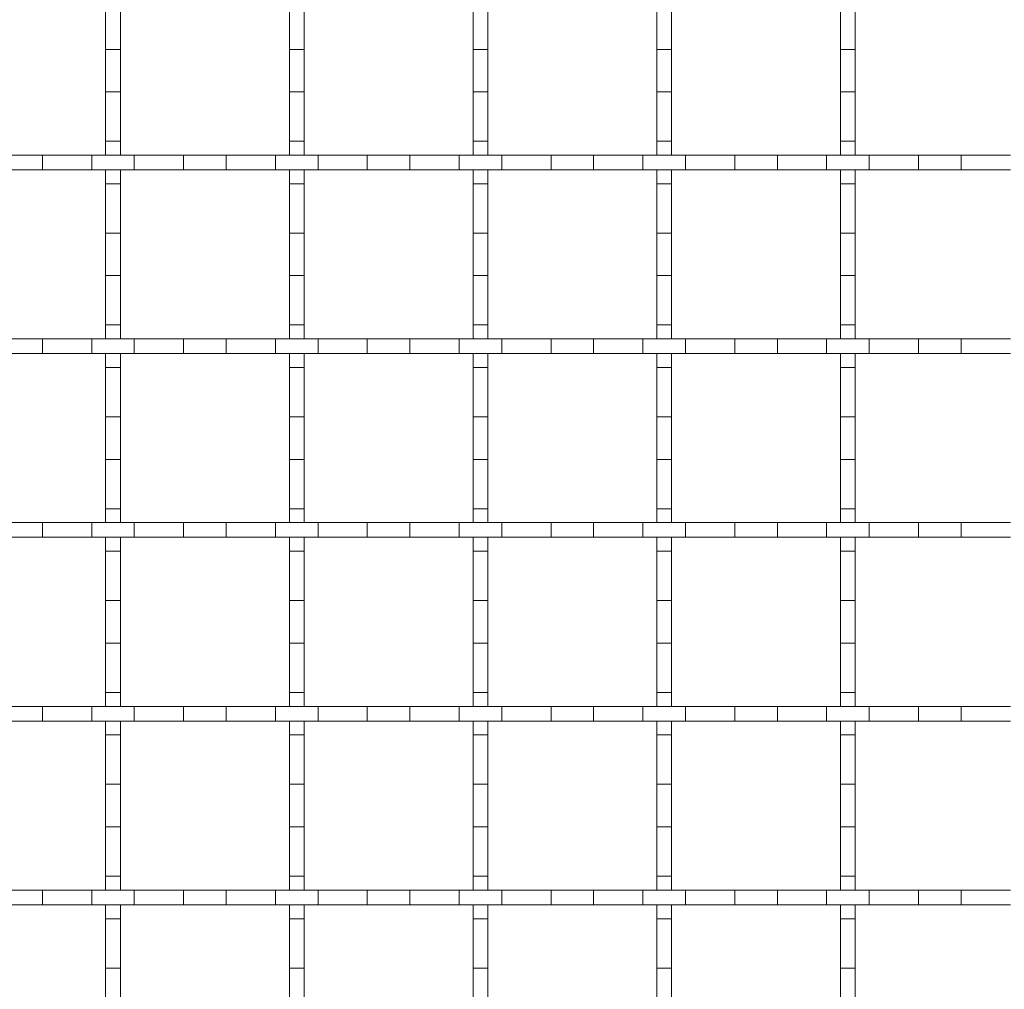
# Model space of a CAD drawing. Units: inches. Extents: x 0.98 to 7.32, y 0.79 to 10.26.
# Drawn here: x 2.21 to 2.97, y 7.03 to 7.77 of the extents above; entities that cross this region are included whole.
import ezdxf

# ---------------------------------------------------------------- set-up
doc = ezdxf.new("R2010")
doc.units = ezdxf.units.IN
doc.header["$MEASUREMENT"] = 0

msp = doc.modelspace()

# ---------------------------------------------------------------- linework, layer by layer
at = {"color": 7, "linetype": 'Continuous', "lineweight": 15}
for p, q in [((2.27782, 7.78748), (2.27782, 7.74975)), ((2.28907, 7.78748), (2.28907, 7.74975)), ((2.41842, 7.78748), (2.41842, 7.74975)), ((2.42967, 7.78748), (2.42967, 7.74975)), ((2.55903, 7.78748), (2.55903, 7.74975)), ((2.57028, 7.78748), (2.57028, 7.74975)), ((2.69964, 7.78748), (2.69964, 7.74975)), ((2.71089, 7.78748), (2.71089, 7.74975)), ((2.84025, 7.78748), (2.84025, 7.74975)), ((2.8515, 7.78748), (2.8515, 7.74975)), ((2.28907, 7.74975), (2.27782, 7.74975)), ((2.27782, 7.74975), (2.27782, 7.71718)), ((2.28907, 7.71718), (2.28907, 7.74975)), ((2.42967, 7.74975), (2.41842, 7.74975)), ((2.41842, 7.74975), (2.41842, 7.71718)), ((2.42967, 7.71718), (2.42967, 7.74975)), ((2.57028, 7.74975), (2.55903, 7.74975)), ((2.55903, 7.74975), (2.55903, 7.71718)), ((2.57028, 7.71718), (2.57028, 7.74975)), ((2.71089, 7.74975), (2.69964, 7.74975)), ((2.69964, 7.74975), (2.69964, 7.71718)), ((2.71089, 7.71718), (2.71089, 7.74975)), ((2.8515, 7.74975), (2.84025, 7.74975)), ((2.84025, 7.74975), (2.84025, 7.71718)), ((2.8515, 7.71718), (2.8515, 7.74975)), ((2.27782, 7.71718), (2.28907, 7.71718)), ((2.27782, 7.71718), (2.27782, 7.67945)), ((2.28907, 7.71718), (2.28907, 7.67945)), ((2.41842, 7.71718), (2.42967, 7.71718)), ((2.41842, 7.71718), (2.41842, 7.67945)), ((2.42967, 7.71718), (2.42967, 7.67945)), ((2.55903, 7.71718), (2.57028, 7.71718)), ((2.55903, 7.71718), (2.55903, 7.67945)), ((2.57028, 7.71718), (2.57028, 7.67945)), ((2.69964, 7.71718), (2.71089, 7.71718)), ((2.69964, 7.71718), (2.69964, 7.67945)), ((2.71089, 7.71718), (2.71089, 7.67945)), ((2.84025, 7.71718), (2.8515, 7.71718)), ((2.84025, 7.71718), (2.84025, 7.67945)), ((2.8515, 7.71718), (2.8515, 7.67945)), ((2.28907, 7.67945), (2.27782, 7.67945)), ((2.27782, 7.67945), (2.27782, 7.66879)), ((2.28907, 7.66879), (2.28907, 7.67945)), ((2.42967, 7.67945), (2.41842, 7.67945)), ((2.41842, 7.67945), (2.41842, 7.66879)), ((2.42967, 7.66879), (2.42967, 7.67945)), ((2.57028, 7.67945), (2.55903, 7.67945)), ((2.55903, 7.67945), (2.55903, 7.66879)), ((2.57028, 7.66879), (2.57028, 7.67945)), ((2.71089, 7.67945), (2.69964, 7.67945)), ((2.69964, 7.67945), (2.69964, 7.66879)), ((2.71089, 7.66879), (2.71089, 7.67945)), ((2.8515, 7.67945), (2.84025, 7.67945)), ((2.84025, 7.67945), (2.84025, 7.66879)), ((2.8515, 7.66879), (2.8515, 7.67945)), ((2.22943, 7.66879), (2.19685, 7.66879)), ((2.22943, 7.65754), (2.22943, 7.66879)), ((2.22943, 7.66879), (2.26715, 7.66879)), ((2.26715, 7.66879), (2.26715, 7.65754)), ((2.29973, 7.66879), (2.26715, 7.66879)), ((2.27782, 7.66879), (2.28907, 7.66879)), ((2.29973, 7.65754), (2.29973, 7.66879)), ((2.29973, 7.66879), (2.33746, 7.66879)), ((2.33746, 7.66879), (2.33746, 7.65754)), ((2.37003, 7.66879), (2.33746, 7.66879)), ((2.37003, 7.65754), (2.37003, 7.66879)), ((2.37003, 7.66879), (2.40776, 7.66879)), ((2.40776, 7.66879), (2.40776, 7.65754)), ((2.44034, 7.66879), (2.40776, 7.66879)), ((2.41842, 7.66879), (2.42967, 7.66879)), ((2.44034, 7.65754), (2.44034, 7.66879)), ((2.44034, 7.66879), (2.47807, 7.66879)), ((2.47807, 7.66879), (2.47807, 7.65754)), ((2.51064, 7.66879), (2.47807, 7.66879)), ((2.51064, 7.65754), (2.51064, 7.66879)), ((2.51064, 7.66879), (2.54837, 7.66879)), ((2.54837, 7.66879), (2.54837, 7.65754)), ((2.58094, 7.66879), (2.54837, 7.66879)), ((2.55903, 7.66879), (2.57028, 7.66879)), ((2.58094, 7.65754), (2.58094, 7.66879)), ((2.58094, 7.66879), (2.61867, 7.66879)), ((2.61867, 7.66879), (2.61867, 7.65754)), ((2.65125, 7.66879), (2.61867, 7.66879)), ((2.65125, 7.65754), (2.65125, 7.66879)), ((2.65125, 7.66879), (2.68898, 7.66879)), ((2.68898, 7.66879), (2.68898, 7.65754)), ((2.72155, 7.66879), (2.68898, 7.66879)), ((2.69964, 7.66879), (2.71089, 7.66879)), ((2.72155, 7.65754), (2.72155, 7.66879)), ((2.72155, 7.66879), (2.75928, 7.66879)), ((2.75928, 7.66879), (2.75928, 7.65754)), ((2.79186, 7.66879), (2.75928, 7.66879)), ((2.79186, 7.65754), (2.79186, 7.66879)), ((2.79186, 7.66879), (2.82958, 7.66879)), ((2.82958, 7.66879), (2.82958, 7.65754)), ((2.86216, 7.66879), (2.82958, 7.66879)), ((2.84025, 7.66879), (2.8515, 7.66879)), ((2.86216, 7.65754), (2.86216, 7.66879)), ((2.86216, 7.66879), (2.89989, 7.66879)), ((2.89989, 7.66879), (2.89989, 7.65754)), ((2.93246, 7.66879), (2.89989, 7.66879)), ((2.93246, 7.65754), (2.93246, 7.66879)), ((2.93246, 7.66879), (2.97019, 7.66879)), ((2.22943, 7.65754), (2.19685, 7.65754)), ((2.26715, 7.65754), (2.22943, 7.65754)), ((2.29973, 7.65754), (2.26715, 7.65754)), ((2.28907, 7.65754), (2.27782, 7.65754)), ((2.27782, 7.65754), (2.27782, 7.64688)), ((2.28907, 7.64688), (2.28907, 7.65754)), ((2.33746, 7.65754), (2.29973, 7.65754)), ((2.37003, 7.65754), (2.33746, 7.65754)), ((2.40776, 7.65754), (2.37003, 7.65754)), ((2.44034, 7.65754), (2.40776, 7.65754)), ((2.42967, 7.65754), (2.41842, 7.65754)), ((2.41842, 7.65754), (2.41842, 7.64688)), ((2.42967, 7.64688), (2.42967, 7.65754)), ((2.47807, 7.65754), (2.44034, 7.65754)), ((2.51064, 7.65754), (2.47807, 7.65754)), ((2.54837, 7.65754), (2.51064, 7.65754)), ((2.58094, 7.65754), (2.54837, 7.65754)), ((2.57028, 7.65754), (2.55903, 7.65754)), ((2.55903, 7.65754), (2.55903, 7.64688)), ((2.57028, 7.64688), (2.57028, 7.65754)), ((2.61867, 7.65754), (2.58094, 7.65754)), ((2.65125, 7.65754), (2.61867, 7.65754)), ((2.68898, 7.65754), (2.65125, 7.65754)), ((2.72155, 7.65754), (2.68898, 7.65754)), ((2.71089, 7.65754), (2.69964, 7.65754)), ((2.69964, 7.65754), (2.69964, 7.64688)), ((2.71089, 7.64688), (2.71089, 7.65754)), ((2.75928, 7.65754), (2.72155, 7.65754)), ((2.79186, 7.65754), (2.75928, 7.65754)), ((2.82958, 7.65754), (2.79186, 7.65754)), ((2.86216, 7.65754), (2.82958, 7.65754)), ((2.8515, 7.65754), (2.84025, 7.65754)), ((2.84025, 7.65754), (2.84025, 7.64688)), ((2.8515, 7.64688), (2.8515, 7.65754)), ((2.89989, 7.65754), (2.86216, 7.65754)), ((2.93246, 7.65754), (2.89989, 7.65754)), ((2.97019, 7.65754), (2.93246, 7.65754)), ((2.27782, 7.64688), (2.28907, 7.64688)), ((2.27782, 7.64688), (2.27782, 7.60915)), ((2.28907, 7.64688), (2.28907, 7.60915)), ((2.41842, 7.64688), (2.42967, 7.64688)), ((2.41842, 7.64688), (2.41842, 7.60915)), ((2.42967, 7.64688), (2.42967, 7.60915)), ((2.55903, 7.64688), (2.57028, 7.64688)), ((2.55903, 7.64688), (2.55903, 7.60915)), ((2.57028, 7.64688), (2.57028, 7.60915)), ((2.69964, 7.64688), (2.71089, 7.64688)), ((2.69964, 7.64688), (2.69964, 7.60915)), ((2.71089, 7.64688), (2.71089, 7.60915)), ((2.84025, 7.64688), (2.8515, 7.64688)), ((2.84025, 7.64688), (2.84025, 7.60915)), ((2.8515, 7.64688), (2.8515, 7.60915)), ((2.28907, 7.60915), (2.27782, 7.60915)), ((2.27782, 7.60915), (2.27782, 7.57657)), ((2.28907, 7.57657), (2.28907, 7.60915)), ((2.42967, 7.60915), (2.41842, 7.60915)), ((2.41842, 7.60915), (2.41842, 7.57657)), ((2.42967, 7.57657), (2.42967, 7.60915)), ((2.57028, 7.60915), (2.55903, 7.60915)), ((2.55903, 7.60915), (2.55903, 7.57657)), ((2.57028, 7.57657), (2.57028, 7.60915)), ((2.71089, 7.60915), (2.69964, 7.60915)), ((2.69964, 7.60915), (2.69964, 7.57657)), ((2.71089, 7.57657), (2.71089, 7.60915)), ((2.8515, 7.60915), (2.84025, 7.60915)), ((2.84025, 7.60915), (2.84025, 7.57657)), ((2.8515, 7.57657), (2.8515, 7.60915)), ((2.27782, 7.57657), (2.28907, 7.57657)), ((2.27782, 7.57657), (2.27782, 7.53884)), ((2.28907, 7.57657), (2.28907, 7.53884)), ((2.41842, 7.57657), (2.42967, 7.57657)), ((2.41842, 7.57657), (2.41842, 7.53884)), ((2.42967, 7.57657), (2.42967, 7.53884)), ((2.55903, 7.57657), (2.57028, 7.57657)), ((2.55903, 7.57657), (2.55903, 7.53884)), ((2.57028, 7.57657), (2.57028, 7.53884)), ((2.69964, 7.57657), (2.71089, 7.57657)), ((2.69964, 7.57657), (2.69964, 7.53884)), ((2.71089, 7.57657), (2.71089, 7.53884)), ((2.84025, 7.57657), (2.8515, 7.57657)), ((2.84025, 7.57657), (2.84025, 7.53884)), ((2.8515, 7.57657), (2.8515, 7.53884)), ((2.28907, 7.53884), (2.27782, 7.53884)), ((2.27782, 7.53884), (2.27782, 7.52818)), ((2.28907, 7.52818), (2.28907, 7.53884)), ((2.42967, 7.53884), (2.41842, 7.53884)), ((2.41842, 7.53884), (2.41842, 7.52818)), ((2.42967, 7.52818), (2.42967, 7.53884)), ((2.57028, 7.53884), (2.55903, 7.53884)), ((2.55903, 7.53884), (2.55903, 7.52818)), ((2.57028, 7.52818), (2.57028, 7.53884)), ((2.71089, 7.53884), (2.69964, 7.53884)), ((2.69964, 7.53884), (2.69964, 7.52818)), ((2.71089, 7.52818), (2.71089, 7.53884)), ((2.8515, 7.53884), (2.84025, 7.53884)), ((2.84025, 7.53884), (2.84025, 7.52818)), ((2.8515, 7.52818), (2.8515, 7.53884)), ((2.22943, 7.52818), (2.19685, 7.52818)), ((2.22943, 7.51693), (2.22943, 7.52818)), ((2.22943, 7.52818), (2.26715, 7.52818)), ((2.26715, 7.52818), (2.26715, 7.51693)), ((2.29973, 7.52818), (2.26715, 7.52818)), ((2.27782, 7.52818), (2.28907, 7.52818)), ((2.29973, 7.51693), (2.29973, 7.52818)), ((2.29973, 7.52818), (2.33746, 7.52818)), ((2.33746, 7.52818), (2.33746, 7.51693)), ((2.37003, 7.52818), (2.33746, 7.52818)), ((2.37003, 7.51693), (2.37003, 7.52818)), ((2.37003, 7.52818), (2.40776, 7.52818)), ((2.40776, 7.52818), (2.40776, 7.51693)), ((2.44034, 7.52818), (2.40776, 7.52818)), ((2.41842, 7.52818), (2.42967, 7.52818)), ((2.44034, 7.51693), (2.44034, 7.52818)), ((2.44034, 7.52818), (2.47807, 7.52818)), ((2.47807, 7.52818), (2.47807, 7.51693)), ((2.51064, 7.52818), (2.47807, 7.52818)), ((2.51064, 7.51693), (2.51064, 7.52818)), ((2.51064, 7.52818), (2.54837, 7.52818)), ((2.54837, 7.52818), (2.54837, 7.51693)), ((2.58094, 7.52818), (2.54837, 7.52818)), ((2.55903, 7.52818), (2.57028, 7.52818)), ((2.58094, 7.51693), (2.58094, 7.52818)), ((2.58094, 7.52818), (2.61867, 7.52818)), ((2.61867, 7.52818), (2.61867, 7.51693)), ((2.65125, 7.52818), (2.61867, 7.52818)), ((2.65125, 7.51693), (2.65125, 7.52818)), ((2.65125, 7.52818), (2.68898, 7.52818)), ((2.68898, 7.52818), (2.68898, 7.51693)), ((2.72155, 7.52818), (2.68898, 7.52818)), ((2.69964, 7.52818), (2.71089, 7.52818)), ((2.72155, 7.51693), (2.72155, 7.52818)), ((2.72155, 7.52818), (2.75928, 7.52818)), ((2.75928, 7.52818), (2.75928, 7.51693)), ((2.79186, 7.52818), (2.75928, 7.52818)), ((2.79186, 7.51693), (2.79186, 7.52818)), ((2.79186, 7.52818), (2.82958, 7.52818)), ((2.82958, 7.52818), (2.82958, 7.51693)), ((2.86216, 7.52818), (2.82958, 7.52818)), ((2.84025, 7.52818), (2.8515, 7.52818)), ((2.86216, 7.51693), (2.86216, 7.52818)), ((2.86216, 7.52818), (2.89989, 7.52818)), ((2.89989, 7.52818), (2.89989, 7.51693)), ((2.93246, 7.52818), (2.89989, 7.52818)), ((2.93246, 7.51693), (2.93246, 7.52818)), ((2.93246, 7.52818), (2.97019, 7.52818)), ((2.22943, 7.51693), (2.19685, 7.51693)), ((2.26715, 7.51693), (2.22943, 7.51693)), ((2.29973, 7.51693), (2.26715, 7.51693)), ((2.28907, 7.51693), (2.27782, 7.51693)), ((2.27782, 7.51693), (2.27782, 7.50627)), ((2.28907, 7.50627), (2.28907, 7.51693)), ((2.33746, 7.51693), (2.29973, 7.51693)), ((2.37003, 7.51693), (2.33746, 7.51693)), ((2.40776, 7.51693), (2.37003, 7.51693)), ((2.44034, 7.51693), (2.40776, 7.51693)), ((2.42967, 7.51693), (2.41842, 7.51693)), ((2.41842, 7.51693), (2.41842, 7.50627)), ((2.42967, 7.50627), (2.42967, 7.51693)), ((2.47807, 7.51693), (2.44034, 7.51693)), ((2.51064, 7.51693), (2.47807, 7.51693)), ((2.54837, 7.51693), (2.51064, 7.51693)), ((2.58094, 7.51693), (2.54837, 7.51693)), ((2.57028, 7.51693), (2.55903, 7.51693)), ((2.55903, 7.51693), (2.55903, 7.50627)), ((2.57028, 7.50627), (2.57028, 7.51693)), ((2.61867, 7.51693), (2.58094, 7.51693)), ((2.65125, 7.51693), (2.61867, 7.51693)), ((2.68898, 7.51693), (2.65125, 7.51693)), ((2.72155, 7.51693), (2.68898, 7.51693)), ((2.71089, 7.51693), (2.69964, 7.51693)), ((2.69964, 7.51693), (2.69964, 7.50627)), ((2.71089, 7.50627), (2.71089, 7.51693)), ((2.75928, 7.51693), (2.72155, 7.51693)), ((2.79186, 7.51693), (2.75928, 7.51693)), ((2.82958, 7.51693), (2.79186, 7.51693)), ((2.86216, 7.51693), (2.82958, 7.51693)), ((2.8515, 7.51693), (2.84025, 7.51693)), ((2.84025, 7.51693), (2.84025, 7.50627)), ((2.8515, 7.50627), (2.8515, 7.51693)), ((2.89989, 7.51693), (2.86216, 7.51693)), ((2.93246, 7.51693), (2.89989, 7.51693)), ((2.97019, 7.51693), (2.93246, 7.51693)), ((2.27782, 7.50627), (2.28907, 7.50627)), ((2.27782, 7.50627), (2.27782, 7.46854)), ((2.28907, 7.50627), (2.28907, 7.46854)), ((2.41842, 7.50627), (2.42967, 7.50627)), ((2.41842, 7.50627), (2.41842, 7.46854)), ((2.42967, 7.50627), (2.42967, 7.46854)), ((2.55903, 7.50627), (2.57028, 7.50627)), ((2.55903, 7.50627), (2.55903, 7.46854)), ((2.57028, 7.50627), (2.57028, 7.46854)), ((2.69964, 7.50627), (2.71089, 7.50627)), ((2.69964, 7.50627), (2.69964, 7.46854)), ((2.71089, 7.50627), (2.71089, 7.46854)), ((2.84025, 7.50627), (2.8515, 7.50627)), ((2.84025, 7.50627), (2.84025, 7.46854)), ((2.8515, 7.50627), (2.8515, 7.46854)), ((2.28907, 7.46854), (2.27782, 7.46854)), ((2.27782, 7.46854), (2.27782, 7.43597)), ((2.28907, 7.43597), (2.28907, 7.46854)), ((2.42967, 7.46854), (2.41842, 7.46854)), ((2.41842, 7.46854), (2.41842, 7.43597)), ((2.42967, 7.43597), (2.42967, 7.46854)), ((2.57028, 7.46854), (2.55903, 7.46854)), ((2.55903, 7.46854), (2.55903, 7.43597)), ((2.57028, 7.43597), (2.57028, 7.46854)), ((2.71089, 7.46854), (2.69964, 7.46854)), ((2.69964, 7.46854), (2.69964, 7.43597)), ((2.71089, 7.43597), (2.71089, 7.46854)), ((2.8515, 7.46854), (2.84025, 7.46854)), ((2.84025, 7.46854), (2.84025, 7.43597)), ((2.8515, 7.43597), (2.8515, 7.46854)), ((2.27782, 7.43597), (2.28907, 7.43597)), ((2.27782, 7.43597), (2.27782, 7.39824)), ((2.28907, 7.43597), (2.28907, 7.39824)), ((2.41842, 7.43597), (2.42967, 7.43597)), ((2.41842, 7.43597), (2.41842, 7.39824)), ((2.42967, 7.43597), (2.42967, 7.39824)), ((2.55903, 7.43597), (2.57028, 7.43597)), ((2.55903, 7.43597), (2.55903, 7.39824)), ((2.57028, 7.43597), (2.57028, 7.39824)), ((2.69964, 7.43597), (2.71089, 7.43597)), ((2.69964, 7.43597), (2.69964, 7.39824)), ((2.71089, 7.43597), (2.71089, 7.39824)), ((2.84025, 7.43597), (2.8515, 7.43597)), ((2.84025, 7.43597), (2.84025, 7.39824)), ((2.8515, 7.43597), (2.8515, 7.39824)), ((2.28907, 7.39824), (2.27782, 7.39824)), ((2.27782, 7.39824), (2.27782, 7.38757)), ((2.28907, 7.38757), (2.28907, 7.39824)), ((2.42967, 7.39824), (2.41842, 7.39824)), ((2.41842, 7.39824), (2.41842, 7.38757)), ((2.42967, 7.38757), (2.42967, 7.39824)), ((2.57028, 7.39824), (2.55903, 7.39824)), ((2.55903, 7.39824), (2.55903, 7.38757)), ((2.57028, 7.38757), (2.57028, 7.39824)), ((2.71089, 7.39824), (2.69964, 7.39824)), ((2.69964, 7.39824), (2.69964, 7.38757)), ((2.71089, 7.38757), (2.71089, 7.39824)), ((2.8515, 7.39824), (2.84025, 7.39824)), ((2.84025, 7.39824), (2.84025, 7.38757)), ((2.8515, 7.38757), (2.8515, 7.39824)), ((2.22943, 7.38757), (2.19685, 7.38757)), ((2.22943, 7.37632), (2.22943, 7.38757)), ((2.22943, 7.38757), (2.26715, 7.38757)), ((2.26715, 7.38757), (2.26715, 7.37632)), ((2.29973, 7.38757), (2.26715, 7.38757)), ((2.27782, 7.38757), (2.28907, 7.38757)), ((2.29973, 7.37632), (2.29973, 7.38757)), ((2.29973, 7.38757), (2.33746, 7.38757)), ((2.33746, 7.38757), (2.33746, 7.37632)), ((2.37003, 7.38757), (2.33746, 7.38757)), ((2.37003, 7.37632), (2.37003, 7.38757)), ((2.37003, 7.38757), (2.40776, 7.38757)), ((2.40776, 7.38757), (2.40776, 7.37632)), ((2.44034, 7.38757), (2.40776, 7.38757)), ((2.41842, 7.38757), (2.42967, 7.38757)), ((2.44034, 7.37632), (2.44034, 7.38757)), ((2.44034, 7.38757), (2.47807, 7.38757)), ((2.47807, 7.38757), (2.47807, 7.37632)), ((2.51064, 7.38757), (2.47807, 7.38757)), ((2.51064, 7.37632), (2.51064, 7.38757)), ((2.51064, 7.38757), (2.54837, 7.38757)), ((2.54837, 7.38757), (2.54837, 7.37632)), ((2.58094, 7.38757), (2.54837, 7.38757)), ((2.55903, 7.38757), (2.57028, 7.38757)), ((2.58094, 7.37632), (2.58094, 7.38757)), ((2.58094, 7.38757), (2.61867, 7.38757)), ((2.61867, 7.38757), (2.61867, 7.37632)), ((2.65125, 7.38757), (2.61867, 7.38757)), ((2.65125, 7.37632), (2.65125, 7.38757)), ((2.65125, 7.38757), (2.68898, 7.38757)), ((2.68898, 7.38757), (2.68898, 7.37632)), ((2.72155, 7.38757), (2.68898, 7.38757)), ((2.69964, 7.38757), (2.71089, 7.38757)), ((2.72155, 7.37632), (2.72155, 7.38757)), ((2.72155, 7.38757), (2.75928, 7.38757)), ((2.75928, 7.38757), (2.75928, 7.37632)), ((2.79186, 7.38757), (2.75928, 7.38757)), ((2.79186, 7.37632), (2.79186, 7.38757)), ((2.79186, 7.38757), (2.82958, 7.38757)), ((2.82958, 7.38757), (2.82958, 7.37632)), ((2.86216, 7.38757), (2.82958, 7.38757)), ((2.84025, 7.38757), (2.8515, 7.38757)), ((2.86216, 7.37632), (2.86216, 7.38757)), ((2.86216, 7.38757), (2.89989, 7.38757)), ((2.89989, 7.38757), (2.89989, 7.37632)), ((2.93246, 7.38757), (2.89989, 7.38757)), ((2.93246, 7.37632), (2.93246, 7.38757)), ((2.93246, 7.38757), (2.97019, 7.38757)), ((2.22943, 7.37632), (2.19685, 7.37632)), ((2.26715, 7.37632), (2.22943, 7.37632)), ((2.29973, 7.37632), (2.26715, 7.37632)), ((2.28907, 7.37632), (2.27782, 7.37632)), ((2.27782, 7.37632), (2.27782, 7.36566)), ((2.28907, 7.36566), (2.28907, 7.37632)), ((2.33746, 7.37632), (2.29973, 7.37632)), ((2.37003, 7.37632), (2.33746, 7.37632)), ((2.40776, 7.37632), (2.37003, 7.37632)), ((2.44034, 7.37632), (2.40776, 7.37632)), ((2.42967, 7.37632), (2.41842, 7.37632)), ((2.41842, 7.37632), (2.41842, 7.36566)), ((2.42967, 7.36566), (2.42967, 7.37632)), ((2.47807, 7.37632), (2.44034, 7.37632)), ((2.51064, 7.37632), (2.47807, 7.37632)), ((2.54837, 7.37632), (2.51064, 7.37632)), ((2.58094, 7.37632), (2.54837, 7.37632)), ((2.57028, 7.37632), (2.55903, 7.37632)), ((2.55903, 7.37632), (2.55903, 7.36566)), ((2.57028, 7.36566), (2.57028, 7.37632)), ((2.61867, 7.37632), (2.58094, 7.37632)), ((2.65125, 7.37632), (2.61867, 7.37632)), ((2.68898, 7.37632), (2.65125, 7.37632)), ((2.72155, 7.37632), (2.68898, 7.37632)), ((2.71089, 7.37632), (2.69964, 7.37632)), ((2.69964, 7.37632), (2.69964, 7.36566)), ((2.71089, 7.36566), (2.71089, 7.37632)), ((2.75928, 7.37632), (2.72155, 7.37632)), ((2.79186, 7.37632), (2.75928, 7.37632)), ((2.82958, 7.37632), (2.79186, 7.37632)), ((2.86216, 7.37632), (2.82958, 7.37632)), ((2.8515, 7.37632), (2.84025, 7.37632)), ((2.84025, 7.37632), (2.84025, 7.36566)), ((2.8515, 7.36566), (2.8515, 7.37632)), ((2.89989, 7.37632), (2.86216, 7.37632)), ((2.93246, 7.37632), (2.89989, 7.37632)), ((2.97019, 7.37632), (2.93246, 7.37632)), ((2.27782, 7.36566), (2.28907, 7.36566)), ((2.27782, 7.36566), (2.27782, 7.32793)), ((2.28907, 7.36566), (2.28907, 7.32793)), ((2.41842, 7.36566), (2.42967, 7.36566)), ((2.41842, 7.36566), (2.41842, 7.32793)), ((2.42967, 7.36566), (2.42967, 7.32793)), ((2.55903, 7.36566), (2.57028, 7.36566)), ((2.55903, 7.36566), (2.55903, 7.32793)), ((2.57028, 7.36566), (2.57028, 7.32793)), ((2.69964, 7.36566), (2.71089, 7.36566)), ((2.69964, 7.36566), (2.69964, 7.32793)), ((2.71089, 7.36566), (2.71089, 7.32793)), ((2.84025, 7.36566), (2.8515, 7.36566)), ((2.84025, 7.36566), (2.84025, 7.32793)), ((2.8515, 7.36566), (2.8515, 7.32793)), ((2.28907, 7.32793), (2.27782, 7.32793)), ((2.27782, 7.32793), (2.27782, 7.29536)), ((2.28907, 7.29536), (2.28907, 7.32793)), ((2.42967, 7.32793), (2.41842, 7.32793)), ((2.41842, 7.32793), (2.41842, 7.29536)), ((2.42967, 7.29536), (2.42967, 7.32793)), ((2.57028, 7.32793), (2.55903, 7.32793)), ((2.55903, 7.32793), (2.55903, 7.29536)), ((2.57028, 7.29536), (2.57028, 7.32793)), ((2.71089, 7.32793), (2.69964, 7.32793)), ((2.69964, 7.32793), (2.69964, 7.29536)), ((2.71089, 7.29536), (2.71089, 7.32793)), ((2.8515, 7.32793), (2.84025, 7.32793)), ((2.84025, 7.32793), (2.84025, 7.29536)), ((2.8515, 7.29536), (2.8515, 7.32793)), ((2.27782, 7.29536), (2.28907, 7.29536)), ((2.27782, 7.29536), (2.27782, 7.25763)), ((2.28907, 7.29536), (2.28907, 7.25763)), ((2.41842, 7.29536), (2.42967, 7.29536)), ((2.41842, 7.29536), (2.41842, 7.25763)), ((2.42967, 7.29536), (2.42967, 7.25763)), ((2.55903, 7.29536), (2.57028, 7.29536)), ((2.55903, 7.29536), (2.55903, 7.25763)), ((2.57028, 7.29536), (2.57028, 7.25763)), ((2.69964, 7.29536), (2.71089, 7.29536)), ((2.69964, 7.29536), (2.69964, 7.25763)), ((2.71089, 7.29536), (2.71089, 7.25763)), ((2.84025, 7.29536), (2.8515, 7.29536)), ((2.84025, 7.29536), (2.84025, 7.25763)), ((2.8515, 7.29536), (2.8515, 7.25763)), ((2.28907, 7.25763), (2.27782, 7.25763)), ((2.27782, 7.25763), (2.27782, 7.24697)), ((2.28907, 7.24697), (2.28907, 7.25763)), ((2.42967, 7.25763), (2.41842, 7.25763)), ((2.41842, 7.25763), (2.41842, 7.24697)), ((2.42967, 7.24697), (2.42967, 7.25763)), ((2.57028, 7.25763), (2.55903, 7.25763)), ((2.55903, 7.25763), (2.55903, 7.24697)), ((2.57028, 7.24697), (2.57028, 7.25763)), ((2.71089, 7.25763), (2.69964, 7.25763)), ((2.69964, 7.25763), (2.69964, 7.24697)), ((2.71089, 7.24697), (2.71089, 7.25763)), ((2.8515, 7.25763), (2.84025, 7.25763)), ((2.84025, 7.25763), (2.84025, 7.24697)), ((2.8515, 7.24697), (2.8515, 7.25763)), ((2.22943, 7.24697), (2.19685, 7.24697)), ((2.22943, 7.23572), (2.22943, 7.24697)), ((2.22943, 7.24697), (2.26715, 7.24697)), ((2.26715, 7.24697), (2.26715, 7.23572)), ((2.29973, 7.24697), (2.26715, 7.24697)), ((2.27782, 7.24697), (2.28907, 7.24697)), ((2.29973, 7.23572), (2.29973, 7.24697)), ((2.29973, 7.24697), (2.33746, 7.24697)), ((2.33746, 7.24697), (2.33746, 7.23572)), ((2.37003, 7.24697), (2.33746, 7.24697)), ((2.37003, 7.23572), (2.37003, 7.24697)), ((2.37003, 7.24697), (2.40776, 7.24697)), ((2.40776, 7.24697), (2.40776, 7.23572)), ((2.44034, 7.24697), (2.40776, 7.24697)), ((2.41842, 7.24697), (2.42967, 7.24697)), ((2.44034, 7.23572), (2.44034, 7.24697)), ((2.44034, 7.24697), (2.47807, 7.24697)), ((2.47807, 7.24697), (2.47807, 7.23572)), ((2.51064, 7.24697), (2.47807, 7.24697)), ((2.51064, 7.23572), (2.51064, 7.24697)), ((2.51064, 7.24697), (2.54837, 7.24697)), ((2.54837, 7.24697), (2.54837, 7.23572)), ((2.58094, 7.24697), (2.54837, 7.24697)), ((2.55903, 7.24697), (2.57028, 7.24697)), ((2.58094, 7.23572), (2.58094, 7.24697)), ((2.58094, 7.24697), (2.61867, 7.24697)), ((2.61867, 7.24697), (2.61867, 7.23572)), ((2.65125, 7.24697), (2.61867, 7.24697)), ((2.65125, 7.23572), (2.65125, 7.24697)), ((2.65125, 7.24697), (2.68898, 7.24697)), ((2.68898, 7.24697), (2.68898, 7.23572)), ((2.72155, 7.24697), (2.68898, 7.24697)), ((2.69964, 7.24697), (2.71089, 7.24697)), ((2.72155, 7.23572), (2.72155, 7.24697)), ((2.72155, 7.24697), (2.75928, 7.24697)), ((2.75928, 7.24697), (2.75928, 7.23572)), ((2.79186, 7.24697), (2.75928, 7.24697)), ((2.79186, 7.23572), (2.79186, 7.24697)), ((2.79186, 7.24697), (2.82958, 7.24697)), ((2.82958, 7.24697), (2.82958, 7.23572)), ((2.86216, 7.24697), (2.82958, 7.24697)), ((2.84025, 7.24697), (2.8515, 7.24697)), ((2.86216, 7.23572), (2.86216, 7.24697)), ((2.86216, 7.24697), (2.89989, 7.24697)), ((2.89989, 7.24697), (2.89989, 7.23572)), ((2.93246, 7.24697), (2.89989, 7.24697)), ((2.93246, 7.23572), (2.93246, 7.24697)), ((2.93246, 7.24697), (2.97019, 7.24697)), ((2.22943, 7.23572), (2.19685, 7.23572)), ((2.26715, 7.23572), (2.22943, 7.23572)), ((2.29973, 7.23572), (2.26715, 7.23572)), ((2.28907, 7.23572), (2.27782, 7.23572)), ((2.27782, 7.23572), (2.27782, 7.22505)), ((2.28907, 7.22505), (2.28907, 7.23572)), ((2.33746, 7.23572), (2.29973, 7.23572)), ((2.37003, 7.23572), (2.33746, 7.23572)), ((2.40776, 7.23572), (2.37003, 7.23572)), ((2.44034, 7.23572), (2.40776, 7.23572)), ((2.42967, 7.23572), (2.41842, 7.23572)), ((2.41842, 7.23572), (2.41842, 7.22505)), ((2.42967, 7.22505), (2.42967, 7.23572)), ((2.47807, 7.23572), (2.44034, 7.23572)), ((2.51064, 7.23572), (2.47807, 7.23572)), ((2.54837, 7.23572), (2.51064, 7.23572)), ((2.58094, 7.23572), (2.54837, 7.23572)), ((2.57028, 7.23572), (2.55903, 7.23572)), ((2.55903, 7.23572), (2.55903, 7.22505)), ((2.57028, 7.22505), (2.57028, 7.23572)), ((2.61867, 7.23572), (2.58094, 7.23572)), ((2.65125, 7.23572), (2.61867, 7.23572)), ((2.68898, 7.23572), (2.65125, 7.23572)), ((2.72155, 7.23572), (2.68898, 7.23572)), ((2.71089, 7.23572), (2.69964, 7.23572)), ((2.69964, 7.23572), (2.69964, 7.22505)), ((2.71089, 7.22505), (2.71089, 7.23572)), ((2.75928, 7.23572), (2.72155, 7.23572)), ((2.79186, 7.23572), (2.75928, 7.23572)), ((2.82958, 7.23572), (2.79186, 7.23572)), ((2.86216, 7.23572), (2.82958, 7.23572)), ((2.8515, 7.23572), (2.84025, 7.23572)), ((2.84025, 7.23572), (2.84025, 7.22505)), ((2.8515, 7.22505), (2.8515, 7.23572)), ((2.89989, 7.23572), (2.86216, 7.23572)), ((2.93246, 7.23572), (2.89989, 7.23572)), ((2.97019, 7.23572), (2.93246, 7.23572)), ((2.27782, 7.22505), (2.28907, 7.22505)), ((2.27782, 7.22505), (2.27782, 7.18732)), ((2.28907, 7.22505), (2.28907, 7.18732)), ((2.41842, 7.22505), (2.42967, 7.22505)), ((2.41842, 7.22505), (2.41842, 7.18732)), ((2.42967, 7.22505), (2.42967, 7.18732)), ((2.55903, 7.22505), (2.57028, 7.22505)), ((2.55903, 7.22505), (2.55903, 7.18732)), ((2.57028, 7.22505), (2.57028, 7.18732)), ((2.69964, 7.22505), (2.71089, 7.22505)), ((2.69964, 7.22505), (2.69964, 7.18732)), ((2.71089, 7.22505), (2.71089, 7.18732)), ((2.84025, 7.22505), (2.8515, 7.22505)), ((2.84025, 7.22505), (2.84025, 7.18732)), ((2.8515, 7.22505), (2.8515, 7.18732)), ((2.28907, 7.18732), (2.27782, 7.18732)), ((2.27782, 7.18732), (2.27782, 7.15475)), ((2.28907, 7.15475), (2.28907, 7.18732)), ((2.42967, 7.18732), (2.41842, 7.18732)), ((2.41842, 7.18732), (2.41842, 7.15475)), ((2.42967, 7.15475), (2.42967, 7.18732)), ((2.57028, 7.18732), (2.55903, 7.18732)), ((2.55903, 7.18732), (2.55903, 7.15475)), ((2.57028, 7.15475), (2.57028, 7.18732)), ((2.71089, 7.18732), (2.69964, 7.18732)), ((2.69964, 7.18732), (2.69964, 7.15475)), ((2.71089, 7.15475), (2.71089, 7.18732)), ((2.8515, 7.18732), (2.84025, 7.18732)), ((2.84025, 7.18732), (2.84025, 7.15475)), ((2.8515, 7.15475), (2.8515, 7.18732)), ((2.27782, 7.15475), (2.28907, 7.15475)), ((2.27782, 7.15475), (2.27782, 7.11702)), ((2.28907, 7.15475), (2.28907, 7.11702)), ((2.41842, 7.15475), (2.42967, 7.15475)), ((2.41842, 7.15475), (2.41842, 7.11702)), ((2.42967, 7.15475), (2.42967, 7.11702)), ((2.55903, 7.15475), (2.57028, 7.15475)), ((2.55903, 7.15475), (2.55903, 7.11702)), ((2.57028, 7.15475), (2.57028, 7.11702)), ((2.69964, 7.15475), (2.71089, 7.15475)), ((2.69964, 7.15475), (2.69964, 7.11702)), ((2.71089, 7.15475), (2.71089, 7.11702)), ((2.84025, 7.15475), (2.8515, 7.15475)), ((2.84025, 7.15475), (2.84025, 7.11702)), ((2.8515, 7.15475), (2.8515, 7.11702)), ((2.28907, 7.11702), (2.27782, 7.11702)), ((2.27782, 7.11702), (2.27782, 7.10636)), ((2.28907, 7.10636), (2.28907, 7.11702)), ((2.42967, 7.11702), (2.41842, 7.11702)), ((2.41842, 7.11702), (2.41842, 7.10636)), ((2.42967, 7.10636), (2.42967, 7.11702)), ((2.57028, 7.11702), (2.55903, 7.11702)), ((2.55903, 7.11702), (2.55903, 7.10636)), ((2.57028, 7.10636), (2.57028, 7.11702)), ((2.71089, 7.11702), (2.69964, 7.11702)), ((2.69964, 7.11702), (2.69964, 7.10636)), ((2.71089, 7.10636), (2.71089, 7.11702)), ((2.8515, 7.11702), (2.84025, 7.11702)), ((2.84025, 7.11702), (2.84025, 7.10636)), ((2.8515, 7.10636), (2.8515, 7.11702)), ((2.22943, 7.10636), (2.19685, 7.10636)), ((2.22943, 7.09511), (2.22943, 7.10636)), ((2.22943, 7.10636), (2.26715, 7.10636)), ((2.26715, 7.10636), (2.26715, 7.09511)), ((2.29973, 7.10636), (2.26715, 7.10636)), ((2.27782, 7.10636), (2.28907, 7.10636)), ((2.29973, 7.09511), (2.29973, 7.10636)), ((2.29973, 7.10636), (2.33746, 7.10636)), ((2.33746, 7.10636), (2.33746, 7.09511)), ((2.37003, 7.10636), (2.33746, 7.10636)), ((2.37003, 7.09511), (2.37003, 7.10636)), ((2.37003, 7.10636), (2.40776, 7.10636)), ((2.40776, 7.10636), (2.40776, 7.09511)), ((2.44034, 7.10636), (2.40776, 7.10636)), ((2.41842, 7.10636), (2.42967, 7.10636)), ((2.44034, 7.09511), (2.44034, 7.10636)), ((2.44034, 7.10636), (2.47807, 7.10636)), ((2.47807, 7.10636), (2.47807, 7.09511)), ((2.51064, 7.10636), (2.47807, 7.10636)), ((2.51064, 7.09511), (2.51064, 7.10636)), ((2.51064, 7.10636), (2.54837, 7.10636)), ((2.54837, 7.10636), (2.54837, 7.09511)), ((2.58094, 7.10636), (2.54837, 7.10636)), ((2.55903, 7.10636), (2.57028, 7.10636)), ((2.58094, 7.09511), (2.58094, 7.10636)), ((2.58094, 7.10636), (2.61867, 7.10636)), ((2.61867, 7.10636), (2.61867, 7.09511)), ((2.65125, 7.10636), (2.61867, 7.10636)), ((2.65125, 7.09511), (2.65125, 7.10636)), ((2.65125, 7.10636), (2.68898, 7.10636)), ((2.68898, 7.10636), (2.68898, 7.09511)), ((2.72155, 7.10636), (2.68898, 7.10636)), ((2.69964, 7.10636), (2.71089, 7.10636)), ((2.72155, 7.09511), (2.72155, 7.10636)), ((2.72155, 7.10636), (2.75928, 7.10636)), ((2.75928, 7.10636), (2.75928, 7.09511)), ((2.79186, 7.10636), (2.75928, 7.10636)), ((2.79186, 7.09511), (2.79186, 7.10636)), ((2.79186, 7.10636), (2.82958, 7.10636)), ((2.82958, 7.10636), (2.82958, 7.09511)), ((2.86216, 7.10636), (2.82958, 7.10636)), ((2.84025, 7.10636), (2.8515, 7.10636)), ((2.86216, 7.09511), (2.86216, 7.10636)), ((2.86216, 7.10636), (2.89989, 7.10636)), ((2.89989, 7.10636), (2.89989, 7.09511)), ((2.93246, 7.10636), (2.89989, 7.10636)), ((2.93246, 7.09511), (2.93246, 7.10636)), ((2.93246, 7.10636), (2.97019, 7.10636)), ((2.22943, 7.09511), (2.19685, 7.09511)), ((2.26715, 7.09511), (2.22943, 7.09511)), ((2.29973, 7.09511), (2.26715, 7.09511)), ((2.28907, 7.09511), (2.27782, 7.09511)), ((2.27782, 7.09511), (2.27782, 7.08445)), ((2.28907, 7.08445), (2.28907, 7.09511)), ((2.33746, 7.09511), (2.29973, 7.09511)), ((2.37003, 7.09511), (2.33746, 7.09511)), ((2.40776, 7.09511), (2.37003, 7.09511)), ((2.44034, 7.09511), (2.40776, 7.09511)), ((2.42967, 7.09511), (2.41842, 7.09511)), ((2.41842, 7.09511), (2.41842, 7.08445)), ((2.42967, 7.08445), (2.42967, 7.09511)), ((2.47807, 7.09511), (2.44034, 7.09511)), ((2.51064, 7.09511), (2.47807, 7.09511)), ((2.54837, 7.09511), (2.51064, 7.09511)), ((2.58094, 7.09511), (2.54837, 7.09511)), ((2.57028, 7.09511), (2.55903, 7.09511)), ((2.55903, 7.09511), (2.55903, 7.08445)), ((2.57028, 7.08445), (2.57028, 7.09511)), ((2.61867, 7.09511), (2.58094, 7.09511)), ((2.65125, 7.09511), (2.61867, 7.09511)), ((2.68898, 7.09511), (2.65125, 7.09511)), ((2.72155, 7.09511), (2.68898, 7.09511)), ((2.71089, 7.09511), (2.69964, 7.09511)), ((2.69964, 7.09511), (2.69964, 7.08445)), ((2.71089, 7.08445), (2.71089, 7.09511)), ((2.75928, 7.09511), (2.72155, 7.09511)), ((2.79186, 7.09511), (2.75928, 7.09511)), ((2.82958, 7.09511), (2.79186, 7.09511)), ((2.86216, 7.09511), (2.82958, 7.09511)), ((2.8515, 7.09511), (2.84025, 7.09511)), ((2.84025, 7.09511), (2.84025, 7.08445)), ((2.8515, 7.08445), (2.8515, 7.09511)), ((2.89989, 7.09511), (2.86216, 7.09511)), ((2.93246, 7.09511), (2.89989, 7.09511)), ((2.97019, 7.09511), (2.93246, 7.09511)), ((2.27782, 7.08445), (2.28907, 7.08445)), ((2.27782, 7.08445), (2.27782, 7.04672)), ((2.28907, 7.08445), (2.28907, 7.04672)), ((2.41842, 7.08445), (2.42967, 7.08445)), ((2.41842, 7.08445), (2.41842, 7.04672)), ((2.42967, 7.08445), (2.42967, 7.04672)), ((2.55903, 7.08445), (2.57028, 7.08445)), ((2.55903, 7.08445), (2.55903, 7.04672)), ((2.57028, 7.08445), (2.57028, 7.04672)), ((2.69964, 7.08445), (2.71089, 7.08445)), ((2.69964, 7.08445), (2.69964, 7.04672)), ((2.71089, 7.08445), (2.71089, 7.04672)), ((2.84025, 7.08445), (2.8515, 7.08445)), ((2.84025, 7.08445), (2.84025, 7.04672)), ((2.8515, 7.08445), (2.8515, 7.04672)), ((2.28907, 7.04672), (2.27782, 7.04672)), ((2.27782, 7.04672), (2.27782, 7.01414)), ((2.28907, 7.01414), (2.28907, 7.04672)), ((2.42967, 7.04672), (2.41842, 7.04672)), ((2.41842, 7.04672), (2.41842, 7.01414)), ((2.42967, 7.01414), (2.42967, 7.04672)), ((2.57028, 7.04672), (2.55903, 7.04672)), ((2.55903, 7.04672), (2.55903, 7.01414)), ((2.57028, 7.01414), (2.57028, 7.04672)), ((2.71089, 7.04672), (2.69964, 7.04672)), ((2.69964, 7.04672), (2.69964, 7.01414)), ((2.71089, 7.01414), (2.71089, 7.04672)), ((2.8515, 7.04672), (2.84025, 7.04672)), ((2.84025, 7.04672), (2.84025, 7.01414)), ((2.8515, 7.01414), (2.8515, 7.04672))]:
    msp.add_line(p, q, dxfattribs=at)

doc.saveas('drawing.dxf')
